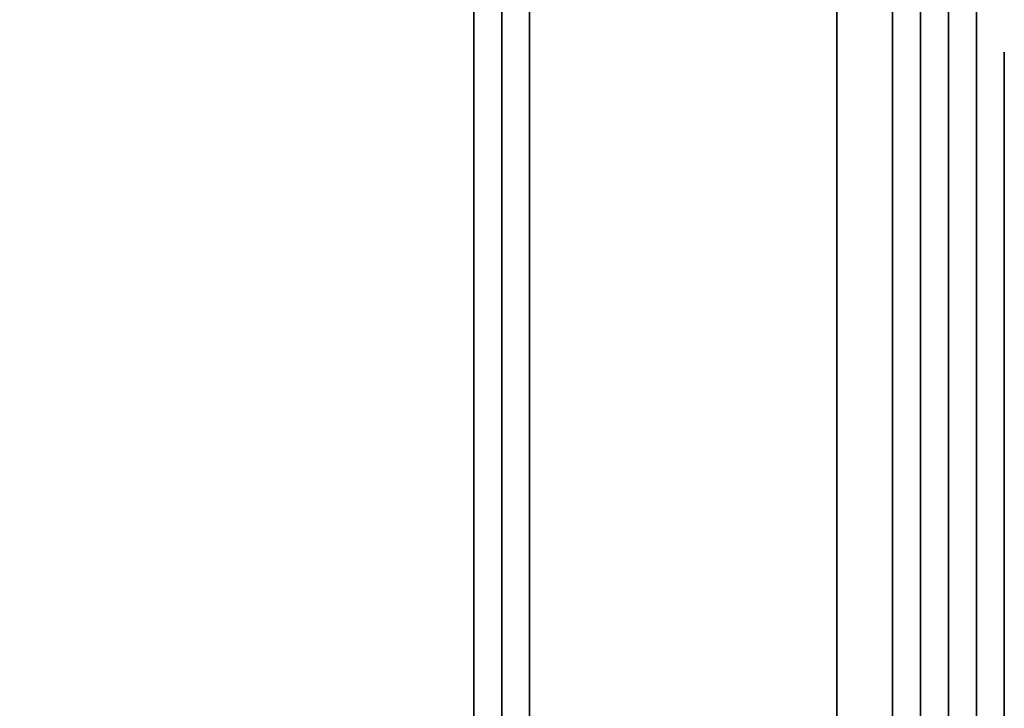
# Model space of a CAD drawing. Units: millimetres. Extents: x 0 to 35.4, y -30.3 to 0.
# Drawn here: x 16.4 to 17.6, y -26.3 to -25.5 of the extents above; entities that cross this region are included whole.
import ezdxf

# ---------------------------------------------------------------- set-up
doc = ezdxf.new("R2010")
doc.units = ezdxf.units.MM
doc.layers.get('0').update_dxf_attribs({"true_color": 0x5890e1})

msp = doc.modelspace()

# ---------------------------------------------------------------- linework, layer by layer
at = {"color": 38}
for points in [[(6.0559, -24.5552), (6.0559, -24.416), (17.2304, -24.416), (17.4391, -24.416), (17.4391, -25.0771), (17.4391, -27.9689), (17.2304, -27.9689), (4.699, -27.9689)], [(17.2304, -27.9689), (17.4391, -27.9689), (17.4391, -25.0771), (17.4391, -24.416), (17.2304, -24.416), (6.0559, -24.416), (6.0559, -24.5552), (5.8472, -24.5552)], [(17.5435, -25.0771), (17.5435, -24.4508), (17.5435, -25.0771), (17.5435, -28.0385), (17.5435, -27.4798), (17.5435, -28.0385), (17.5435, -28.0733)], [(17.0216, -24.59), (17.0564, -24.6248), (17.0216, -24.6596), (17.0216, -24.6944), (17.0216, -24.7292), (17.0216, -25.0771), (17.0216, -27.5146), (17.0216, -25.0771), (17.0216, -24.6944)], [(16.952, -27.5514), (16.9868, -27.5514), (16.9868, -27.4798), (16.9868, -25.0771), (16.9868, -24.7639), (16.9868, -24.6944), (16.952, -24.6596), (16.8825, -24.6596), (6.5778, -24.6596), (16.7085, -24.6248)], [(17.0564, -24.6248), (17.0216, -24.6596), (17.0216, -24.6944), (17.0216, -24.7292), (16.9868, -24.6596), (17.0216, -24.6596), (17.0216, -24.6944), (17.0216, -25.0771), (17.0216, -24.7292), (17.0216, -24.6944), (17.0216, -25.0771), (17.0216, -27.5146), (17.0216, -27.5514)], [(17.0564, -27.5514), (17.0564, -25.0771), (17.0564, -24.6944), (17.0564, -24.6248)], [(17.0216, -24.7292), (17.0216, -25.0771), (17.0216, -27.5146), (16.9868, -27.5514)], [(16.9868, -27.4798), (16.9868, -25.0771), (16.9868, -24.7639)], [(16.9868, -25.0771), (16.9868, -27.4798)], [(17.5435, -28.1429), (17.5435, -28.1081), (17.5435, -25.0771), (17.5087, -25.0771), (17.4391, -25.0771), (17.4391, -28.1429), (17.5087, -28.1429), (17.4391, -28.1429), (17.4391, -28.1777), (17.5087, -28.1777)], [(17.5087, -28.1777), (17.5087, -28.1429), (17.5087, -25.0771), (17.4391, -25.0771), (17.4391, -28.1429), (17.5087, -28.1429), (17.5435, -28.1081), (17.5435, -28.0733)], [(17.5087, -25.0771), (17.5087, -28.1429), (17.5087, -28.1777)], [(17.5435, -25.0771), (17.5435, -28.1081), (17.5435, -28.1429)], [(17.5435, -28.0733), (17.5435, -28.1081), (17.5435, -28.1429), (17.5435, -28.0733), (17.5435, -28.0385), (17.5435, -25.0771)], [(17.6479, -26.1577), (17.6479, -26.2273), (17.6479, -26.1925), (17.6479, -25.9489), (17.6479, -25.9141), (17.6479, -25.9837)], [(17.6479, -25.9489), (17.6479, -25.9837)], [(17.6479, -25.9837), (17.6479, -26.1577)], [(17.6479, -25.9837), (17.6479, -26.1577), (17.6479, -26.1925)], [(17.6479, -26.5752), (17.6479, -26.3316), (17.6479, -26.2969), (17.6479, -26.3664), (17.6479, -26.5404)], [(17.6479, -26.5404), (17.6479, -26.61), (17.6479, -26.5752), (17.6479, -26.3316), (17.6479, -26.3664)]]:
    msp.add_lwpolyline(points, dxfattribs=at)
for points in [[(17.0564, -27.5514), (17.0564, -25.0771), (17.0564, -24.6944), (17.0564, -25.0771)], [(17.0216, -25.0771), (17.0216, -27.5146), (16.9868, -27.5514), (17.0216, -27.5146)], [(17.0216, -27.5146), (17.0216, -25.0771)], [(17.5435, -28.1081), (17.5087, -28.1429), (17.5087, -25.0771), (17.5435, -25.0771)], [(17.5435, -28.1429), (17.5435, -28.1081), (17.5435, -28.0733), (17.5435, -28.0385), (17.5435, -25.0771), (17.5435, -28.0385), (17.5435, -28.0733)], [(17.6479, -25.9837), (17.6479, -25.9141), (17.6479, -25.9489)], [(17.6479, -25.9837), (17.6479, -25.9141), (17.6479, -25.9489), (17.6479, -25.9837)], [(17.6479, -25.9141), (17.6479, -25.9837), (17.6479, -25.9489)], [(17.6479, -25.9837), (17.6479, -25.9489)], [(17.6479, -25.9837), (17.6479, -25.9489), (17.6479, -26.1577)], [(17.6479, -25.9489), (17.6479, -25.9837)], [(17.6479, -26.1925), (17.6479, -25.9489), (17.6479, -25.9837), (17.6479, -26.1577), (17.6479, -26.2273), (17.6479, -26.1925)], [(17.6479, -25.9837), (17.6479, -25.9489), (17.6479, -26.1577), (17.6479, -25.9837)], [(17.6479, -26.1577), (17.6479, -25.9837)], [(17.6479, -26.1577), (17.6479, -26.1925)], [(17.6479, -26.1577), (17.6479, -26.1925), (17.6479, -26.2273)], [(17.6479, -26.1925), (17.6479, -26.1577)], [(17.6479, -26.2273), (17.6479, -26.1577), (17.6479, -26.1925), (17.6479, -26.2273)], [(17.6479, -26.1925), (17.6479, -26.2273), (17.6479, -26.1925), (17.6479, -26.1577)], [(17.6479, -26.2273), (17.6479, -26.1925)], [(17.6479, -26.2969), (17.6479, -26.3316)], [(17.6479, -26.3316), (17.6479, -26.2969), (17.6479, -26.3664), (17.6479, -26.5404), (17.6479, -26.5752), (17.6479, -26.5404)], [(17.6479, -26.2969), (17.6479, -26.3664)], [(17.6479, -26.5752), (17.6479, -26.3316), (17.6479, -26.2969), (17.6479, -26.3664), (17.6479, -26.5404), (17.6479, -26.61), (17.6479, -26.5752)], [(17.6479, -26.3316), (17.6479, -26.5404)], [(17.6479, -26.5404), (17.6479, -26.3664), (17.6479, -26.3316), (17.6479, -26.5752), (17.6479, -26.61)]]:
    msp.add_lwpolyline(points, close=True, dxfattribs=at)
at = {"color": 191}
for points in [[(17.5783, -25.1119), (17.5783, -25.1815), (17.5435, -25.1815), (17.5435, -25.2858), (17.5783, -25.2858), (17.5783, -27.271), (17.6131, -27.271), (17.6131, -25.2858), (17.6131, -27.271), (17.5783, -27.271), (17.5783, -27.3754), (17.6131, -27.3754), (17.6131, -27.271), (17.6131, -27.3754), (17.5783, -27.3754), (17.5783, -27.271), (17.5435, -27.271), (17.5435, -25.2858), (17.5783, -25.2858), (17.5783, -25.1815), (17.5435, -25.1815), (17.5435, -25.2858)], [(17.5783, -27.4798), (17.6131, -27.4798), (17.5783, -27.4798), (17.6131, -27.4798), (17.6131, -27.445), (17.6131, -27.4798), (17.6131, -27.445), (17.6131, -27.4102), (17.6131, -27.3754), (17.6131, -27.271), (17.6131, -25.2858), (17.6131, -25.2162), (17.6131, -25.1467), (17.6131, -25.2162), (17.6131, -25.1815), (17.6131, -25.2858)], [(17.5783, -27.4798), (17.5783, -27.445), (17.5783, -27.3754), (17.6131, -27.3754), (17.6131, -27.445), (17.5783, -27.445), (17.5783, -27.3754), (17.5435, -27.3754), (17.5435, -27.271), (17.5783, -27.271), (17.5783, -25.2858), (17.5435, -25.2858), (17.5435, -27.271)], [(17.6131, -25.2858), (17.6131, -27.271)], [(17.6131, -27.445), (17.6131, -27.3754), (17.6131, -27.271), (17.6131, -25.2858)], [(17.6479, -26.9579), (17.6479, -25.5642), (17.6479, -26.9579), (17.6479, -25.5642), (17.6479, -26.9579), (17.6479, -25.5642), (17.6479, -25.5294), (17.6479, -25.5642), (17.6479, -26.9579)], [(17.6479, -26.9579), (17.6479, -25.5642), (17.6479, -25.5294), (17.6479, -25.5642), (17.6479, -25.599), (17.6479, -25.5642), (17.6479, -25.5294), (17.6479, -25.5642), (17.6479, -26.9579)], [(17.6479, -26.9579), (17.6479, -25.5642), (17.6479, -25.599), (17.6479, -25.6706), (17.6479, -25.7402), (17.6479, -26.8187)], [(17.6479, -26.9579), (17.6479, -25.5642), (17.6479, -25.599), (17.6479, -25.6706), (17.6479, -25.7402), (17.6479, -25.6706), (17.6479, -25.599), (17.6479, -25.5642), (17.6479, -26.9579)], [(17.6479, -26.8187), (17.6479, -25.7402), (17.6479, -25.6706), (17.6479, -25.599), (17.6479, -25.5642), (17.6479, -26.9579)], [(17.6479, -26.9579), (17.6479, -25.5642), (17.6479, -26.9579), (17.6479, -25.5642), (17.6479, -26.9579), (17.6479, -25.5642), (17.6479, -25.599), (17.6479, -25.6706), (17.6479, -25.7402), (17.6479, -26.8187)], [(17.6479, -26.9579), (17.6479, -25.5642), (17.6479, -25.599), (17.6479, -25.5642), (17.6479, -26.9579)], [(17.6479, -26.9579), (17.6479, -25.5642)], [(17.6479, -26.9579), (17.6479, -25.5642), (17.6479, -25.6358), (17.6479, -25.7402), (17.6479, -25.6706), (17.6479, -25.599), (17.6479, -25.5642), (17.6479, -26.9579)], [(17.6479, -26.9927), (17.6479, -27.0275), (17.6479, -26.9927), (17.6479, -26.9231), (17.6479, -26.8187), (17.6479, -26.8883), (17.6479, -26.9579), (17.6479, -25.5642), (17.6479, -25.599), (17.6479, -25.6706)], [(17.6479, -25.7402), (17.6479, -25.6358), (17.6479, -25.5642)], [(17.6479, -25.5642), (17.6479, -25.599), (17.6479, -25.6706), (17.6479, -25.7402)], [(17.6479, -25.6706), (17.6479, -25.7402), (17.6479, -26.8187), (17.6479, -25.7402), (17.6479, -25.6358), (17.6479, -25.5642), (17.6479, -26.9579), (17.6479, -26.8883), (17.6479, -26.8187), (17.6479, -26.9231), (17.6479, -26.9927)], [(17.6479, -25.6706), (17.6479, -25.6358), (17.6479, -25.599)], [(17.6479, -26.8187), (17.6479, -25.7402), (17.6479, -25.6706), (17.6479, -25.599), (17.6479, -25.6706), (17.6479, -25.7402), (17.6479, -26.8187)], [(17.6479, -25.6358), (17.6479, -25.7402), (17.6479, -26.8187), (17.6479, -25.7402), (17.6479, -25.6706)], [(17.6479, -25.6358), (17.6479, -25.7402), (17.6479, -25.6706)], [(17.6479, -25.775), (17.6479, -25.7402), (17.6479, -25.7054), (17.6479, -25.6706)], [(17.6479, -25.7054), (17.6479, -25.6706)], [(17.6479, -25.7054), (17.6479, -25.6706)], [(17.6479, -25.7054), (17.6479, -25.6706)], [(17.6479, -25.7054), (17.6479, -25.6706)], [(17.6479, -25.7054), (17.6479, -25.7402)], [(17.6479, -25.7402), (17.6479, -25.7054)], [(17.6479, -25.7054), (17.6479, -25.7402)], [(17.6479, -25.7054), (17.6479, -25.7402)], [(17.6479, -25.775), (17.6479, -25.7402), (17.6479, -25.7054)], [(17.6479, -25.7054), (17.6479, -25.7402), (17.6479, -25.775)], [(17.6479, -25.775), (17.6479, -25.7402)], [(17.6479, -25.7402), (17.6479, -25.775)], [(17.6479, -25.775), (17.6479, -25.7402)], [(17.6479, -25.7402), (17.6479, -25.775)], [(17.6479, -25.775), (17.6479, -25.7402), (17.6479, -25.8098)], [(17.6479, -25.7402), (17.6479, -26.8187)], [(17.6479, -25.7402), (17.6479, -26.8187)], [(17.6479, -26.8187), (17.6479, -25.7402), (17.6479, -26.8187)], [(17.6479, -26.8187), (17.6479, -25.7402), (17.6479, -26.8187)], [(17.6479, -25.775), (17.6479, -25.8098)], [(17.6479, -25.775), (17.6479, -25.8098)], [(17.6479, -25.8098), (17.6479, -25.775)], [(17.6479, -25.775), (17.6479, -25.8098)], [(17.6479, -25.8446), (17.6479, -25.8098), (17.6479, -25.775)], [(17.6479, -25.8098), (17.6479, -25.775)], [(17.6479, -25.775), (17.6479, -25.8098)], [(17.6479, -25.8098), (17.6479, -25.775)], [(17.6479, -25.775), (17.6479, -25.8098)], [(17.6479, -25.775), (17.6479, -25.8098)], [(17.6479, -25.8098), (17.6479, -25.775)], [(17.6479, -25.775), (17.6479, -25.8098)], [(17.6479, -25.775), (17.6479, -25.8098)], [(17.6479, -25.8098), (17.6479, -25.775)], [(17.6479, -25.8098), (17.6479, -25.775)], [(17.6479, -25.775), (17.6479, -25.8098)], [(17.6479, -25.775), (17.6479, -25.8098)], [(17.6479, -25.8098), (17.6479, -25.775)], [(17.6479, -25.8098), (17.6479, -25.775)], [(17.6479, -25.8098), (17.6479, -25.775)], [(17.6479, -25.8098), (17.6479, -25.775)], [(17.6479, -25.8098), (17.6479, -25.775)], [(17.6479, -25.775), (17.6479, -25.8098), (17.6479, -25.8446), (17.6479, -25.8793)], [(17.6479, -25.8098), (17.6479, -25.775)], [(17.6479, -25.775), (17.6479, -25.8098)], [(17.6479, -25.775), (17.6479, -25.8098)], [(17.6479, -25.8098), (17.6479, -25.775)], [(17.6479, -25.8098), (17.6479, -25.775)], [(17.6479, -25.8098), (17.6479, -25.8446), (17.6479, -25.8098), (17.6479, -25.775)], [(17.6479, -25.8098), (17.6479, -25.8446)], [(17.6479, -25.8446), (17.6479, -25.8098)], [(17.6479, -25.8098), (17.6479, -25.8446)], [(17.6479, -25.8446), (17.6479, -25.8098)], [(17.6479, -25.8446), (17.6479, -25.8098)], [(17.6479, -25.8098), (17.6479, -25.8446)], [(17.6479, -25.8098), (17.6479, -25.8446)], [(17.6479, -25.8446), (17.6479, -25.8098)], [(17.6479, -25.8098), (17.6479, -25.8446)], [(17.6479, -25.8098), (17.6479, -25.8446)], [(17.6479, -25.8446), (17.6479, -25.8098)], [(17.6479, -25.8098), (17.6479, -25.8446)], [(17.6479, -25.8446), (17.6479, -25.8098)], [(17.6479, -25.8098), (17.6479, -25.8446)], [(17.6479, -25.8446), (17.6479, -25.8098)], [(17.6479, -25.8446), (17.6479, -25.8098)], [(17.6479, -25.8098), (17.6479, -25.8446)], [(17.6479, -25.8446), (17.6479, -25.8098)], [(17.6479, -25.8098), (17.6479, -25.8446)], [(17.6479, -25.8446), (17.6479, -25.8098)], [(17.6479, -25.8098), (17.6479, -25.8446)], [(17.6479, -25.8793), (17.6479, -25.8446), (17.6479, -25.8098)], [(17.6479, -25.8446), (17.6479, -25.8098)], [(17.6479, -25.8098), (17.6479, -25.8793)], [(17.6479, -25.8098), (17.6479, -25.8446)], [(17.6479, -25.8446), (17.6479, -25.8098)], [(17.6479, -25.8098), (17.6479, -25.8446)], [(17.6479, -25.8098), (17.6479, -25.8446)], [(17.6479, -25.8446), (17.6479, -25.8098)], [(17.6479, -25.8098), (17.6479, -25.8446)], [(17.6479, -25.8098), (17.6479, -25.8446), (17.6479, -25.8793)], [(17.6479, -25.8793), (17.6479, -25.8446), (17.6479, -25.8098)], [(17.6479, -25.8098), (17.6479, -25.8446), (17.6479, -25.8793)], [(17.6479, -25.8793), (17.6479, -25.8446), (17.6479, -25.8098)], [(17.6479, -25.8446), (17.6479, -25.8793)], [(17.6479, -25.8793), (17.6479, -25.8446)], [(17.6479, -25.8793), (17.6479, -25.8446)], [(17.6479, -25.8446), (17.6479, -25.8793)], [(17.6479, -25.8446), (17.6479, -25.8793)], [(17.6479, -25.8793), (17.6479, -25.8446)], [(17.6479, -25.8446), (17.6479, -25.8793)], [(17.6479, -25.8793), (17.6479, -25.8446)], [(17.6479, -25.8446), (17.6479, -25.8793)], [(17.6479, -25.8793), (17.6479, -25.8446)], [(17.6479, -25.8793), (17.6479, -25.8446)], [(17.6479, -25.8446), (17.6479, -25.8793)], [(17.6479, -25.8446), (17.6479, -25.8793)], [(17.6479, -25.8793), (17.6479, -25.8446)], [(17.6479, -25.8446), (17.6479, -25.8793)], [(17.6479, -25.8446), (17.6479, -25.8793)], [(17.6479, -25.8446), (17.6479, -25.8793)], [(17.6479, -25.8446), (17.6479, -25.8793)], [(17.6479, -25.8793), (17.6479, -25.8446)], [(17.6479, -25.9141), (17.6479, -25.8793)], [(17.6479, -25.8793), (17.6479, -25.9141)], [(17.6479, -25.8793), (17.6479, -25.9141)], [(17.6479, -25.9141), (17.6479, -25.8793)], [(17.6479, -25.8793), (17.6479, -25.9141)], [(17.6479, -25.9141), (17.6479, -25.8793)], [(17.6479, -25.9141), (17.6479, -25.8793)], [(17.6479, -25.8793), (17.6479, -25.9141)], [(17.6479, -25.8793), (17.6479, -25.9141)], [(17.6479, -25.9141), (17.6479, -25.8793)], [(17.6479, -25.9141), (17.6479, -25.8793)], [(17.6479, -25.8793), (17.6479, -25.9141)], [(17.6479, -25.8793), (17.6479, -25.9489)], [(17.6479, -25.9141), (17.6479, -25.8793)], [(17.6479, -25.8793), (17.6479, -25.9141)], [(17.6479, -25.9141), (17.6479, -25.8793)], [(17.6479, -25.9141), (17.6479, -25.8793)], [(17.6479, -25.8793), (17.6479, -25.9141)], [(17.6479, -25.9141), (17.6479, -25.8793)], [(17.6479, -25.8793), (17.6479, -25.9141)], [(17.6479, -25.9837), (17.6479, -25.9489), (17.6479, -25.9141), (17.6479, -25.8793)], [(17.6479, -25.9141), (17.6479, -25.8793)], [(17.6479, -25.9141), (17.6479, -25.8793)], [(17.6479, -25.9141), (17.6479, -25.8793)], [(17.6479, -25.8793), (17.6479, -25.9141), (17.6479, -25.9489), (17.6479, -25.9837), (17.6479, -26.0185)], [(17.6479, -25.8793), (17.6479, -25.9141)], [(17.6479, -26.0185), (17.6479, -25.9837), (17.6479, -25.9489), (17.6479, -25.8793)], [(17.6479, -25.9141), (17.6479, -25.8793)], [(17.6479, -25.9141), (17.6479, -25.8793)], [(17.6479, -25.9141), (17.6479, -25.8793)], [(17.6479, -25.9141), (17.6479, -25.8793)], [(17.6479, -25.9141), (17.6479, -25.8793)], [(17.6479, -25.9141), (17.6479, -25.8793)], [(17.6479, -25.8793), (17.6479, -25.9141)], [(17.6479, -25.8793), (17.6479, -25.9141)], [(17.6479, -25.8793), (17.6479, -25.9141)], [(17.6479, -25.8793), (17.6479, -25.9141)], [(17.6479, -25.9141), (17.6479, -25.9489)], [(17.6479, -25.9489), (17.6479, -25.9141)], [(17.6479, -25.9489), (17.6479, -25.9141)], [(17.6479, -25.9141), (17.6479, -25.9489)], [(17.6479, -25.9489), (17.6479, -25.9141)], [(17.6479, -25.9141), (17.6479, -25.9489)], [(17.6479, -25.9489), (17.6479, -25.9141)], [(17.6479, -25.9141), (17.6479, -25.9489)], [(17.6479, -25.9141), (17.6479, -25.9489), (17.6479, -25.9837)], [(17.6479, -26.0185), (17.6479, -25.9837), (17.6479, -25.9489), (17.6479, -25.9141)], [(17.6479, -25.9837), (17.6479, -25.9489)], [(17.6479, -25.9489), (17.6479, -25.9837)], [(17.6479, -25.9489), (17.6479, -25.9837)], [(17.6479, -25.9837), (17.6479, -25.9489)], [(17.6479, -25.9837), (17.6479, -25.9489)], [(17.6479, -25.9489), (17.6479, -25.9837)], [(17.6479, -25.9489), (17.6479, -26.0185), (17.6479, -25.9837)], [(17.6479, -25.9837), (17.6479, -25.9489)], [(17.6479, -25.9837), (17.6479, -25.9489)], [(17.6479, -25.9489), (17.6479, -25.9837)], [(17.6479, -25.9489), (17.6479, -25.9837)], [(17.6479, -25.9837), (17.6479, -25.9489)], [(17.6479, -25.9489), (17.6479, -25.9837)], [(17.6479, -25.9837), (17.6479, -25.9489)], [(17.6479, -26.0185), (17.6479, -25.9837), (17.6479, -25.9489), (17.6479, -25.9837)], [(17.6479, -25.9837), (17.6479, -26.0185)], [(17.6479, -26.0185), (17.6479, -25.9837)], [(17.6479, -26.0185), (17.6479, -25.9837)], [(17.6479, -25.9837), (17.6479, -26.0185)], [(17.6479, -25.9837), (17.6479, -26.0185)], [(17.6479, -26.0185), (17.6479, -25.9837)], [(17.6479, -26.0185), (17.6479, -25.9837)], [(17.6479, -25.9837), (17.6479, -26.0185)], [(17.6479, -25.9837), (17.6479, -26.0185)], [(17.6479, -26.0185), (17.6479, -25.9837)], [(17.6479, -25.9837), (17.6479, -26.0185)], [(17.6479, -26.0185), (17.6479, -25.9837)], [(17.6479, -26.0185), (17.6479, -25.9837)], [(17.6479, -25.9837), (17.6479, -26.0185)], [(17.6479, -25.9837), (17.6479, -26.0185)], [(17.6479, -26.0185), (17.6479, -25.9837)], [(17.6479, -26.0185), (17.6479, -25.9837)], [(17.6479, -25.9837), (17.6479, -26.0185)], [(17.6479, -26.0185), (17.6479, -25.9837)], [(17.6479, -26.0185), (17.6479, -25.9837)], [(17.6479, -25.9837), (17.6479, -26.0185)], [(17.6479, -25.9837), (17.6479, -26.0185)], [(17.6479, -26.0185), (17.6479, -25.9837)], [(17.6479, -25.9837), (17.6479, -26.0185)], [(17.6479, -25.9837), (17.6479, -26.0185)], [(17.6479, -26.0185), (17.6479, -26.0533)], [(17.6479, -26.0533), (17.6479, -26.0185)], [(17.6479, -26.0185), (17.6479, -26.0533)], [(17.6479, -26.0533), (17.6479, -26.0185)], [(17.6479, -26.0185), (17.6479, -26.0533)], [(17.6479, -26.0533), (17.6479, -26.0185)], [(17.6479, -26.0185), (17.6479, -26.0533)], [(17.6479, -26.0533), (17.6479, -26.0185)], [(17.6479, -26.0185), (17.6479, -26.0533)], [(17.6479, -26.0185), (17.6479, -26.0533)], [(17.6479, -26.0533), (17.6479, -26.0185)], [(17.6479, -26.0533), (17.6479, -26.0185)], [(17.6479, -26.0185), (17.6479, -26.0533)], [(17.6479, -26.0533), (17.6479, -26.0185)], [(17.6479, -26.0533), (17.6479, -26.0185)], [(17.6479, -26.0533), (17.6479, -26.0185)], [(17.6479, -26.0533), (17.6479, -26.0185)], [(17.6479, -26.0185), (17.6479, -26.0533)], [(17.6479, -26.0185), (17.6479, -26.0533)], [(17.6479, -26.0881), (17.6479, -26.0533)], [(17.6479, -26.0533), (17.6479, -26.0881)], [(17.6479, -26.0881), (17.6479, -26.0533)], [(17.6479, -26.0533), (17.6479, -26.0881)], [(17.6479, -26.0533), (17.6479, -26.0881)], [(17.6479, -26.0881), (17.6479, -26.0533)], [(17.6479, -26.0533), (17.6479, -26.0881)], [(17.6479, -26.0881), (17.6479, -26.0533)], [(17.6479, -26.0533), (17.6479, -26.0881)], [(17.6479, -26.0881), (17.6479, -26.0533)], [(17.6479, -26.0881), (17.6479, -26.0533)], [(17.6479, -26.0533), (17.6479, -26.0881)], [(17.6479, -26.0533), (17.6479, -26.0881)], [(17.6479, -26.0881), (17.6479, -26.0533)], [(17.6479, -26.0881), (17.6479, -26.0533)], [(17.6479, -26.0533), (17.6479, -26.0881)], [(17.6479, -26.0533), (17.6479, -26.0881)], [(17.6479, -26.0881), (17.6479, -26.0533)], [(17.6479, -26.1229), (17.6479, -26.0533)], [(17.6479, -26.0881), (17.6479, -26.0533)], [(17.6479, -26.0881), (17.6479, -26.0533)], [(17.6479, -26.0881), (17.6479, -26.0533)], [(17.6479, -26.0881), (17.6479, -26.0533)], [(17.6479, -26.0533), (17.6479, -26.0881)], [(17.6479, -26.0881), (17.6479, -26.0533)], [(17.6479, -26.0533), (17.6479, -26.0881)], [(17.6479, -26.0881), (17.6479, -26.0533)], [(17.6479, -26.0881), (17.6479, -26.0533)], [(17.6479, -26.0881), (17.6479, -26.1577)], [(17.6479, -26.1229), (17.6479, -26.0881)], [(17.6479, -26.0881), (17.6479, -26.1229)], [(17.6479, -26.1229), (17.6479, -26.0881)], [(17.6479, -26.1229), (17.6479, -26.0881)], [(17.6479, -26.0881), (17.6479, -26.1229)], [(17.6479, -26.0881), (17.6479, -26.1577)], [(17.6479, -26.1229), (17.6479, -26.0881)], [(17.6479, -26.1577), (17.6479, -26.0881)], [(17.6479, -26.0881), (17.6479, -26.1577)], [(17.6479, -26.0881), (17.6479, -26.1577)], [(17.6479, -26.1229), (17.6479, -26.0881)], [(17.6479, -26.1229), (17.6479, -26.0881)], [(17.6479, -26.1577), (17.6479, -26.1229), (17.6479, -26.0881)], [(17.6479, -26.0881), (17.6479, -26.1229)], [(17.6479, -26.1577), (17.6479, -26.1229), (17.6479, -26.0881)], [(17.6479, -26.1229), (17.6479, -26.0881)], [(17.6479, -26.1577), (17.6479, -26.1229), (17.6479, -26.1577), (17.6479, -26.0881)], [(17.6479, -26.1577), (17.6479, -26.1229), (17.6479, -26.0881)], [(17.6479, -26.1577), (17.6479, -26.1229), (17.6479, -26.0881)], [(17.6479, -26.0881), (17.6479, -26.1577)], [(17.6479, -26.1577), (17.6479, -26.1229), (17.6479, -26.0881)], [(17.6479, -26.1229), (17.6479, -26.1577)], [(17.6479, -26.1577), (17.6479, -26.1229)], [(17.6479, -26.1577), (17.6479, -26.1229)], [(17.6479, -26.1577), (17.6479, -26.1925), (17.6479, -26.1229)], [(17.6479, -26.1229), (17.6479, -26.1925)], [(17.6479, -26.1577), (17.6479, -26.1229)], [(17.6479, -26.1229), (17.6479, -26.1577)], [(17.6479, -26.1577), (17.6479, -26.1229)], [(17.6479, -26.1229), (17.6479, -26.1577)], [(17.6479, -26.1229), (17.6479, -26.1577)], [(17.6479, -26.1577), (17.6479, -26.1229)], [(17.6479, -26.1577), (17.6479, -26.1229)], [(17.6479, -26.1229), (17.6479, -26.1577)], [(17.6479, -26.1229), (17.6479, -26.1577)], [(17.6479, -26.1577), (17.6479, -26.1229)], [(17.6479, -26.1577), (17.6479, -26.1229)], [(17.6479, -26.1229), (17.6479, -26.1577)], [(17.6479, -26.1577), (17.6479, -26.1229)], [(17.6479, -26.1577), (17.6479, -26.1229)], [(17.6479, -26.1229), (17.6479, -26.1577)], [(17.6479, -26.1577), (17.6479, -26.1229)], [(17.6479, -26.1577), (17.6479, -26.1229)], [(17.6479, -26.1229), (17.6479, -26.1577)], [(17.6479, -26.1577), (17.6479, -26.1229)], [(17.6479, -26.1229), (17.6479, -26.1577), (17.6479, -26.1925)], [(17.6479, -26.1577), (17.6479, -26.1229)], [(17.6479, -26.1577), (17.6479, -26.1229), (17.6479, -26.1925)], [(17.6479, -26.1577), (17.6479, -26.1229)], [(17.6479, -26.1229), (17.6479, -26.1577)], [(17.6479, -26.1577), (17.6479, -26.1229)], [(17.6479, -26.1577), (17.6479, -26.1229)], [(17.6479, -26.1577), (17.6479, -26.1925), (17.6479, -26.1229)], [(17.6479, -26.1577), (17.6479, -26.1925), (17.6479, -26.1229)], [(17.6479, -26.1577), (17.6479, -26.1229)], [(17.6479, -26.1229), (17.6479, -26.1577), (17.6479, -26.1925)], [(17.6479, -26.1577), (17.6479, -26.1229)], [(17.6479, -26.1925), (17.6479, -26.1577)], [(17.6479, -26.1577), (17.6479, -26.1925)], [(17.6479, -26.1925), (17.6479, -26.1577)], [(17.6479, -26.1577), (17.6479, -26.1925)], [(17.6479, -26.1577), (17.6479, -26.1925)], [(17.6479, -26.1925), (17.6479, -26.1577)], [(17.6479, -26.1925), (17.6479, -26.1577)], [(17.6479, -26.1925), (17.6479, -26.1577), (17.6479, -26.2273), (17.6479, -26.1577)], [(17.6479, -26.1577), (17.6479, -26.1925)], [(17.6479, -26.1925), (17.6479, -26.1577)], [(17.6479, -26.1577), (17.6479, -26.1925)], [(17.6479, -26.1925), (17.6479, -26.1577)], [(17.6479, -26.1577), (17.6479, -26.1925)], [(17.6479, -26.1925), (17.6479, -26.1577)], [(17.6479, -26.1577), (17.6479, -26.1925)], [(17.6479, -26.1925), (17.6479, -26.1577)], [(17.6479, -26.1925), (17.6479, -26.1577)], [(17.6479, -26.1577), (17.6479, -26.1925)], [(17.6479, -26.1577), (17.6479, -26.1925)], [(17.6479, -26.1577), (17.6479, -26.1925)], [(17.6479, -26.1925), (17.6479, -26.1577)], [(17.6479, -26.1925), (17.6479, -26.1577)], [(17.6479, -26.1577), (17.6479, -26.1925)], [(17.6479, -26.1577), (17.6479, -26.1925)], [(17.6479, -26.1925), (17.6479, -26.1577)], [(17.6479, -26.1925), (17.6479, -26.1577)], [(17.6479, -26.1577), (17.6479, -26.1925)], [(17.6479, -26.1577), (17.6479, -26.1925)], [(17.6479, -26.1925), (17.6479, -26.1577)], [(17.6479, -26.1577), (17.6479, -26.1925)], [(17.6479, -26.1925), (17.6479, -26.1577)], [(17.6479, -26.1925), (17.6479, -26.1577)], [(17.6479, -26.1577), (17.6479, -26.1925)], [(17.6479, -26.1577), (17.6479, -26.1925)], [(17.6479, -26.1577), (17.6479, -26.1925)], [(17.6479, -26.1925), (17.6479, -26.1577)], [(17.6479, -26.1925), (17.6479, -26.2273), (17.6479, -26.1577)], [(17.6479, -26.2273), (17.6479, -26.1577)], [(17.6479, -26.1577), (17.6479, -26.1925)], [(17.6479, -26.2273), (17.6479, -26.1925), (17.6479, -26.1577)], [(17.6479, -26.1925), (17.6479, -26.1577)], [(17.6479, -26.1925), (17.6479, -26.1577)], [(17.6479, -26.2273), (17.6479, -26.1925), (17.6479, -26.1577)], [(17.6479, -26.1577), (17.6479, -26.1925)], [(17.6479, -26.1925), (17.6479, -26.2273), (17.6479, -26.1925), (17.6479, -26.1577)], [(17.6479, -26.1925), (17.6479, -26.2273), (17.6479, -26.1925), (17.6479, -26.1577)], [(17.6479, -26.1925), (17.6479, -26.1577)], [(17.6479, -26.1577), (17.6479, -26.1925)], [(17.6479, -26.1577), (17.6479, -26.1925)], [(17.6479, -26.2273), (17.6479, -26.1925)], [(17.6479, -26.1925), (17.6479, -26.2273)], [(17.6479, -26.2273), (17.6479, -26.1925)], [(17.6479, -26.1925), (17.6479, -26.2273)], [(17.6479, -26.1925), (17.6479, -26.2273)], [(17.6479, -26.2273), (17.6479, -26.1925)], [(17.6479, -26.1925), (17.6479, -26.2273)], [(17.6479, -26.2273), (17.6479, -26.1925)], [(17.6479, -26.1925), (17.6479, -26.2273)], [(17.6479, -26.2273), (17.6479, -26.1925)], [(17.6479, -26.1925), (17.6479, -26.2273)], [(17.6479, -26.2273), (17.6479, -26.1925)], [(17.6479, -26.1925), (17.6479, -26.2273)], [(17.6479, -26.2273), (17.6479, -26.1925)], [(17.6479, -26.1925), (17.6479, -26.2273)], [(17.6479, -26.2273), (17.6479, -26.1925)], [(17.6479, -26.2273), (17.6479, -26.1925)], [(17.6479, -26.2273), (17.6479, -26.1925)], [(17.6479, -26.1925), (17.6479, -26.2273)], [(17.6479, -26.1925), (17.6479, -26.2273)], [(17.6479, -26.2273), (17.6479, -26.1925)], [(17.6479, -26.2273), (17.6479, -26.1925)], [(17.6479, -26.2621), (17.6479, -26.2273), (17.6479, -26.2969)], [(17.6479, -26.2273), (17.6479, -26.2969)], [(17.6479, -26.2969), (17.6479, -26.2621), (17.6479, -26.2273)], [(17.6479, -26.2969), (17.6479, -26.2621), (17.6479, -26.2273)], [(17.6479, -26.2969), (17.6479, -26.2621), (17.6479, -26.2273)], [(17.6479, -26.2969), (17.6479, -26.2621)], [(17.6479, -26.2621), (17.6479, -26.2969)], [(17.6479, -26.2621), (17.6479, -26.2969)], [(17.6479, -26.2969), (17.6479, -26.2621)], [(17.6479, -26.2969), (17.6479, -26.2621)], [(17.6479, -26.2621), (17.6479, -26.2969)], [(17.6479, -26.2969), (17.6479, -26.2621)], [(17.6479, -26.2621), (17.6479, -26.2969)], [(17.6479, -26.2969), (17.6479, -26.2621)], [(17.6479, -26.2621), (17.6479, -26.2969)], [(17.6479, -26.2969), (17.6479, -26.2621)], [(17.6479, -26.2969), (17.6479, -26.2621)], [(17.6479, -26.2621), (17.6479, -26.2969)], [(17.6479, -26.2969), (17.6479, -26.2621)], [(17.6479, -26.2621), (17.6479, -26.2969)], [(17.6479, -26.2969), (17.6479, -26.2621)], [(17.6479, -26.2621), (17.6479, -26.2969)], [(17.6479, -26.2969), (17.6479, -26.2621)], [(17.6479, -26.2621), (17.6479, -26.2969)], [(17.6479, -26.2621), (17.6479, -26.2969)], [(17.6479, -26.2969), (17.6479, -26.2621)], [(17.6479, -26.2969), (17.6479, -26.2621)], [(17.6479, -26.2621), (17.6479, -26.2969)], [(17.6479, -26.2969), (17.6479, -26.2621)], [(17.6479, -26.2621), (17.6479, -26.2969)], [(17.6479, -26.2969), (17.6479, -26.2621)], [(17.6479, -26.2621), (17.6479, -26.2969)], [(17.6479, -26.2621), (17.6479, -26.2969)], [(17.6479, -26.2969), (17.6479, -26.2621)], [(17.6479, -26.2621), (17.6479, -26.2969)], [(17.6479, -26.2969), (17.6479, -26.3316)], [(17.6479, -26.3316), (17.6479, -26.2969)], [(17.6479, -26.2969), (17.6479, -26.3316)], [(17.6479, -26.3316), (17.6479, -26.2969)], [(17.6479, -26.2969), (17.6479, -26.3316)], [(17.6479, -26.3316), (17.6479, -26.2969)], [(17.6479, -26.2969), (17.6479, -26.3316)], [(17.6479, -26.3316), (17.6479, -26.2969)], [(17.6479, -26.2969), (17.6479, -26.3316)], [(17.6479, -26.3316), (17.6479, -26.2969)], [(17.6479, -26.2969), (17.6479, -26.3316)], [(17.6479, -26.3316), (17.6479, -26.2969)], [(17.6479, -26.4012), (17.6479, -26.436), (17.6479, -26.4012), (17.6479, -26.3664), (17.6479, -26.3316), (17.6479, -26.2969)], [(17.6479, -26.3316), (17.6479, -26.2969)], [(17.6479, -26.2969), (17.6479, -26.3316)], [(17.6479, -26.3316), (17.6479, -26.2969)], [(17.6479, -26.2969), (17.6479, -26.3316)], [(17.6479, -26.3316), (17.6479, -26.2969)], [(17.6479, -26.3316), (17.6479, -26.2969)], [(17.6479, -26.2969), (17.6479, -26.3316)], [(17.6479, -26.2969), (17.6479, -26.3316)], [(17.6479, -26.2969), (17.6479, -26.3316)], [(17.6479, -26.2969), (17.6479, -26.3316)], [(17.6479, -26.2969), (17.6479, -26.3316)], [(17.6479, -26.2969), (17.6479, -26.3316)], [(17.6479, -26.4012), (17.6479, -26.3664), (17.6479, -26.3316), (17.6479, -26.2969)], [(17.6479, -26.2969), (17.6479, -26.3316), (17.6479, -26.3664), (17.6479, -26.3316)], [(17.6479, -26.2969), (17.6479, -26.3316)], [(17.6479, -26.2969), (17.6479, -26.3316)], [(17.6479, -26.3664), (17.6479, -26.3316)], [(17.6479, -26.3316), (17.6479, -26.3664)], [(17.6479, -26.3316), (17.6479, -26.3664)], [(17.6479, -26.3664), (17.6479, -26.3316)], [(17.6479, -26.4012), (17.6479, -26.3664), (17.6479, -26.3316)], [(17.6479, -26.3316), (17.6479, -26.3664), (17.6479, -26.4012)], [(17.6479, -26.3316), (17.6479, -26.4012)], [(17.6479, -26.4012), (17.6479, -26.3664), (17.6479, -26.3316)], [(17.6479, -26.4012), (17.6479, -26.3664), (17.6479, -26.3316)], [(17.6479, -26.5056), (17.6479, -26.4708), (17.6479, -26.436), (17.6479, -26.4012), (17.6479, -26.3664), (17.6479, -26.3316)], [(17.6479, -26.4012), (17.6479, -26.3664), (17.6479, -26.3316)], [(17.6479, -26.3316), (17.6479, -26.3664), (17.6479, -26.4012)], [(17.6479, -26.3316), (17.6479, -26.3664), (17.6479, -26.4012)], [(17.6479, -26.4012), (17.6479, -26.3664), (17.6479, -26.4012), (17.6479, -26.436), (17.6479, -26.4012), (17.6479, -26.3316)], [(17.6479, -26.4012), (17.6479, -26.3664), (17.6479, -26.3316)]]:
    msp.add_lwpolyline(points, dxfattribs=at)
for points in [[(17.6131, -27.271), (17.6131, -25.2858), (17.6131, -25.2162), (17.6131, -25.1467), (17.6131, -25.2162), (17.6131, -25.2858), (17.6131, -27.271), (17.6131, -27.3406)], [(17.6131, -27.271), (17.6131, -25.2858), (17.5783, -25.2858), (17.5783, -25.1815), (17.6131, -25.1815), (17.6131, -25.2858), (17.5783, -25.2858), (17.5783, -27.271)], [(17.6131, -25.2858), (17.6131, -27.271)], [(17.6479, -25.6358), (17.6479, -25.7402), (17.6479, -25.6706), (17.6479, -25.599), (17.6479, -25.5642), (17.6479, -25.5294), (17.6479, -25.5642)], [(17.6479, -26.9579), (17.6479, -25.5642)], [(17.6479, -26.9579), (17.6479, -25.5642)], [(17.6479, -26.9579), (17.6479, -26.8883), (17.6479, -26.8187), (17.6479, -25.7402), (17.6479, -25.6706), (17.6479, -25.599), (17.6479, -25.5642)], [(17.6479, -25.6706), (17.6479, -25.599), (17.6479, -25.5642), (17.6479, -25.6358), (17.6479, -25.7402)], [(17.6479, -25.5642), (17.6479, -26.9579)], [(17.6479, -25.5642), (17.6479, -25.6358), (17.6479, -25.7402), (17.6479, -25.6706), (17.6479, -25.599)], [(17.6479, -25.5642), (17.6479, -25.6358)], [(17.6479, -25.599), (17.6479, -25.6358)], [(17.6479, -25.6358), (17.6479, -25.599), (17.6479, -25.6706)], [(17.6479, -25.599), (17.6479, -25.6358), (17.6479, -25.6706), (17.6479, -25.599)], [(17.6479, -25.6706), (17.6479, -25.599)], [(17.6479, -25.6706), (17.6479, -25.6358)], [(17.6479, -25.6358), (17.6479, -25.6706)], [(17.6479, -25.6358), (17.6479, -25.6706)], [(17.6479, -25.7054), (17.6479, -25.6706)], [(17.6479, -25.7054), (17.6479, -25.6706)], [(17.6479, -25.7054), (17.6479, -25.6706)], [(17.6479, -25.7054), (17.6479, -25.6706)], [(17.6479, -25.6706), (17.6479, -25.7054)], [(17.6479, -25.6706), (17.6479, -25.7054)], [(17.6479, -25.6706), (17.6479, -25.7054)], [(17.6479, -25.7054), (17.6479, -25.7402)], [(17.6479, -25.7402), (17.6479, -25.7054)], [(17.6479, -25.7054), (17.6479, -25.7402)], [(17.6479, -25.7054), (17.6479, -25.7402)], [(17.6479, -25.7402), (17.6479, -25.7054)], [(17.6479, -25.7054), (17.6479, -25.7402)], [(17.6479, -25.7054), (17.6479, -25.7402)], [(17.6479, -25.7402), (17.6479, -25.775), (17.6479, -25.7402), (17.6479, -25.7054)], [(17.6479, -25.7402), (17.6479, -25.7054), (17.6479, -25.7402), (17.6479, -25.775)], [(17.6479, -25.775), (17.6479, -25.7402), (17.6479, -25.8098)], [(17.6479, -25.775), (17.6479, -25.7402)], [(17.6479, -25.7402), (17.6479, -25.775)], [(17.6479, -25.775), (17.6479, -25.7402)], [(17.6479, -25.775), (17.6479, -25.7402)], [(17.6479, -25.775), (17.6479, -25.7402)], [(17.6479, -25.775), (17.6479, -25.7402)], [(17.6479, -25.775), (17.6479, -25.7402)], [(17.6479, -25.775), (17.6479, -25.7402)], [(17.6479, -25.7402), (17.6479, -25.775)], [(17.6479, -25.775), (17.6479, -25.7402)], [(17.6479, -25.7402), (17.6479, -26.8187)], [(17.6479, -26.8187), (17.6479, -25.7402)], [(17.6479, -25.7402), (17.6479, -26.8187)], [(17.6479, -25.7402), (17.6479, -26.8187)], [(17.6479, -26.8187), (17.6479, -25.7402)], [(17.6479, -25.775), (17.6479, -25.8098)], [(17.6479, -25.8098), (17.6479, -25.775)], [(17.6479, -25.8098), (17.6479, -25.775)], [(17.6479, -25.775), (17.6479, -25.8098)], [(17.6479, -25.775), (17.6479, -25.8098)], [(17.6479, -25.775), (17.6479, -25.8098)], [(17.6479, -25.775), (17.6479, -25.8098)], [(17.6479, -25.8098), (17.6479, -25.8446)], [(17.6479, -25.8098), (17.6479, -25.8793)], [(17.6479, -25.8098), (17.6479, -25.8446)], [(17.6479, -25.8098), (17.6479, -25.8446)], [(17.6479, -25.8446), (17.6479, -25.8098)], [(17.6479, -25.8098), (17.6479, -25.8446)], [(17.6479, -25.8446), (17.6479, -25.8098)], [(17.6479, -25.8446), (17.6479, -25.8098)], [(17.6479, -25.8446), (17.6479, -25.8098)], [(17.6479, -25.8446), (17.6479, -25.8793)], [(17.6479, -25.8793), (17.6479, -25.8446)], [(17.6479, -25.8793), (17.6479, -25.8446)], [(17.6479, -25.8793), (17.6479, -25.8446)], [(17.6479, -25.8793), (17.6479, -25.8446)], [(17.6479, -25.8793), (17.6479, -25.8446)], [(17.6479, -25.8446), (17.6479, -25.8793)], [(17.6479, -25.8793), (17.6479, -25.9141)], [(17.6479, -25.9141), (17.6479, -25.8793)], [(17.6479, -25.8793), (17.6479, -25.9141)], [(17.6479, -25.8793), (17.6479, -25.9141)], [(17.6479, -25.9489), (17.6479, -25.9141), (17.6479, -25.8793), (17.6479, -25.9141)], [(17.6479, -25.9141), (17.6479, -25.8793)], [(17.6479, -25.9489), (17.6479, -25.9141)], [(17.6479, -25.9489), (17.6479, -25.9141)], [(17.6479, -25.9141), (17.6479, -25.9489)], [(17.6479, -25.9489), (17.6479, -25.9141)], [(17.6479, -25.9141), (17.6479, -25.9489)], [(17.6479, -25.9141), (17.6479, -25.9489)], [(17.6479, -25.9141), (17.6479, -25.9489)], [(17.6479, -25.9837), (17.6479, -25.9489), (17.6479, -25.9141), (17.6479, -25.9489)], [(17.6479, -25.9489), (17.6479, -25.9141)], [(17.6479, -25.9141), (17.6479, -25.9489)], [(17.6479, -25.9141), (17.6479, -25.9489)], [(17.6479, -25.9489), (17.6479, -25.9837)], [(17.6479, -25.9837), (17.6479, -25.9489)], [(17.6479, -25.9489), (17.6479, -25.9837), (17.6479, -26.0185)], [(17.6479, -25.9837), (17.6479, -25.9489)], [(17.6479, -25.9837), (17.6479, -26.0185)], [(17.6479, -26.0185), (17.6479, -25.9837)], [(17.6479, -25.9837), (17.6479, -26.0185)], [(17.6479, -26.0185), (17.6479, -25.9837)], [(17.6479, -25.9837), (17.6479, -26.0185)], [(17.6479, -26.0185), (17.6479, -25.9837)], [(17.6479, -25.9837), (17.6479, -26.0185)], [(17.6479, -25.9837), (17.6479, -26.0185)], [(17.6479, -26.0185), (17.6479, -25.9837)], [(17.6479, -26.0185), (17.6479, -25.9837), (17.6479, -26.0185), (17.6479, -26.0533)], [(17.6479, -26.0185), (17.6479, -25.9837)], [(17.6479, -26.0185), (17.6479, -25.9837)], [(17.6479, -26.0185), (17.6479, -25.9837)], [(17.6479, -26.0185), (17.6479, -25.9837), (17.6479, -26.0185), (17.6479, -26.0533)], [(17.6479, -26.0185), (17.6479, -25.9837)], [(17.6479, -25.9837), (17.6479, -26.0185)], [(17.6479, -26.0185), (17.6479, -25.9837)], [(17.6479, -26.0185), (17.6479, -26.0533)], [(17.6479, -26.0185), (17.6479, -26.0533)], [(17.6479, -26.0533), (17.6479, -26.0185)], [(17.6479, -26.0185), (17.6479, -26.0533)], [(17.6479, -26.0533), (17.6479, -26.0185)], [(17.6479, -26.0881), (17.6479, -26.0533)], [(17.6479, -26.0881), (17.6479, -26.0533)], [(17.6479, -26.0533), (17.6479, -26.1229)], [(17.6479, -26.1229), (17.6479, -26.0533)], [(17.6479, -26.1229), (17.6479, -26.0533)], [(17.6479, -26.0881), (17.6479, -26.0533)], [(17.6479, -26.1229), (17.6479, -26.0533), (17.6479, -26.0881)], [(17.6479, -26.0881), (17.6479, -26.0533)], [(17.6479, -26.0881), (17.6479, -26.0533)], [(17.6479, -26.0533), (17.6479, -26.0881)], [(17.6479, -26.0533), (17.6479, -26.0881)], [(17.6479, -26.0881), (17.6479, -26.1229)], [(17.6479, -26.0881), (17.6479, -26.1229)], [(17.6479, -26.0881), (17.6479, -26.1229)], [(17.6479, -26.0881), (17.6479, -26.1229), (17.6479, -26.1577)], [(17.6479, -26.1229), (17.6479, -26.0881)], [(17.6479, -26.0881), (17.6479, -26.1229), (17.6479, -26.1577)], [(17.6479, -26.1577), (17.6479, -26.1229)], [(17.6479, -26.1229), (17.6479, -26.1577)], [(17.6479, -26.1229), (17.6479, -26.1577)], [(17.6479, -26.1925), (17.6479, -26.1229)], [(17.6479, -26.1577), (17.6479, -26.1229)], [(17.6479, -26.1577), (17.6479, -26.1229)], [(17.6479, -26.1577), (17.6479, -26.1229)], [(17.6479, -26.1577), (17.6479, -26.1229)], [(17.6479, -26.1229), (17.6479, -26.1577)], [(17.6479, -26.1229), (17.6479, -26.1577), (17.6479, -26.1925), (17.6479, -26.1229)], [(17.6479, -26.1229), (17.6479, -26.1577)], [(17.6479, -26.1229), (17.6479, -26.1577)], [(17.6479, -26.1577), (17.6479, -26.1229)], [(17.6479, -26.1925), (17.6479, -26.1577)], [(17.6479, -26.1577), (17.6479, -26.1925)], [(17.6479, -26.1925), (17.6479, -26.1577)], [(17.6479, -26.1925), (17.6479, -26.2273)], [(17.6479, -26.2621), (17.6479, -26.2273), (17.6479, -26.1925), (17.6479, -26.2273)], [(17.6479, -26.2273), (17.6479, -26.1925)], [(17.6479, -26.2273), (17.6479, -26.1925)], [(17.6479, -26.2273), (17.6479, -26.1925)], [(17.6479, -26.2273), (17.6479, -26.1925)], [(17.6479, -26.1925), (17.6479, -26.2273)], [(17.6479, -26.2273), (17.6479, -26.1925)], [(17.6479, -26.1925), (17.6479, -26.2273)], [(17.6479, -26.2273), (17.6479, -26.1925)], [(17.6479, -26.1925), (17.6479, -26.2273)], [(17.6479, -26.2273), (17.6479, -26.1925)], [(17.6479, -26.2273), (17.6479, -26.1925)], [(17.6479, -26.1925), (17.6479, -26.2273)], [(17.6479, -26.2273), (17.6479, -26.1925)], [(17.6479, -26.2621), (17.6479, -26.2273)], [(17.6479, -26.2621), (17.6479, -26.2273)], [(17.6479, -26.2273), (17.6479, -26.2621)], [(17.6479, -26.2273), (17.6479, -26.2621)], [(17.6479, -26.2273), (17.6479, -26.2621)], [(17.6479, -26.2621), (17.6479, -26.2273)], [(17.6479, -26.2621), (17.6479, -26.2273)], [(17.6479, -26.2621), (17.6479, -26.2273)], [(17.6479, -26.2273), (17.6479, -26.2621)], [(17.6479, -26.2621), (17.6479, -26.2273)], [(17.6479, -26.2273), (17.6479, -26.2621)], [(17.6479, -26.2273), (17.6479, -26.2621)], [(17.6479, -26.2273), (17.6479, -26.2621), (17.6479, -26.2969), (17.6479, -26.2621)], [(17.6479, -26.2273), (17.6479, -26.2621)], [(17.6479, -26.2621), (17.6479, -26.2273)], [(17.6479, -26.2621), (17.6479, -26.2273)], [(17.6479, -26.2621), (17.6479, -26.2273)], [(17.6479, -26.2621), (17.6479, -26.2273)], [(17.6479, -26.2621), (17.6479, -26.2969)], [(17.6479, -26.2969), (17.6479, -26.2621)], [(17.6479, -26.2969), (17.6479, -26.2621)], [(17.6479, -26.2969), (17.6479, -26.2621)], [(17.6479, -26.2621), (17.6479, -26.2969)], [(17.6479, -26.2621), (17.6479, -26.2969)], [(17.6479, -26.2621), (17.6479, -26.2969)], [(17.6479, -26.2621), (17.6479, -26.2969)], [(17.6479, -26.2621), (17.6479, -26.2969)], [(17.6479, -26.2621), (17.6479, -26.2969)], [(17.6479, -26.2621), (17.6479, -26.2969), (17.6479, -26.3316), (17.6479, -26.2969)], [(17.6479, -26.2621), (17.6479, -26.2969)], [(17.6479, -26.2621), (17.6479, -26.2969)], [(17.6479, -26.2969), (17.6479, -26.2621)], [(17.6479, -26.2621), (17.6479, -26.2969)], [(17.6479, -26.2621), (17.6479, -26.2969)], [(17.6479, -26.2621), (17.6479, -26.2969)], [(17.6479, -26.2969), (17.6479, -26.3316)], [(17.6479, -26.3316), (17.6479, -26.2969)], [(17.6479, -26.3316), (17.6479, -26.2969)], [(17.6479, -26.2969), (17.6479, -26.3316)], [(17.6479, -26.3316), (17.6479, -26.2969)], [(17.6479, -26.3316), (17.6479, -26.2969)], [(17.6479, -26.3316), (17.6479, -26.2969)], [(17.6479, -26.3316), (17.6479, -26.3664)], [(17.6479, -26.3664), (17.6479, -26.3316)], [(17.6479, -26.3316), (17.6479, -26.3664)], [(17.6479, -26.3316), (17.6479, -26.3664)]]:
    msp.add_lwpolyline(points, close=True, dxfattribs=at)
at = {"color": 238}
for points in [[(17.6479, -25.599), (17.6479, -25.6706)], [(17.6479, -25.599), (17.6479, -25.6706)], [(17.6479, -25.6706), (17.6479, -25.599)], [(17.6479, -25.775), (17.6479, -25.7402)], [(17.6479, -25.7402), (17.6479, -25.775)], [(17.6479, -25.7402), (17.6479, -25.775)], [(17.6479, -25.775), (17.6479, -25.7402)], [(17.6479, -25.775), (17.6479, -25.7402)], [(17.6479, -25.775), (17.6479, -25.8098)], [(17.6479, -25.8098), (17.6479, -25.775)], [(17.6479, -25.775), (17.6479, -25.8098)], [(17.6479, -25.775), (17.6479, -25.8098)], [(17.6479, -25.8098), (17.6479, -25.775)], [(17.6479, -25.8446), (17.6479, -25.8098)], [(17.6479, -25.8793), (17.6479, -25.8446)], [(17.6479, -25.9141), (17.6479, -25.8446)], [(17.6479, -25.8446), (17.6479, -25.9141), (17.6479, -25.9489), (17.6479, -25.9141), (17.6479, -25.8793)], [(17.6479, -25.8793), (17.6479, -25.8446)], [(17.6479, -25.8446), (17.6479, -25.8793)], [(17.6479, -25.8793), (17.6479, -25.8446)], [(17.6479, -25.8446), (17.6479, -25.8793)], [(17.6479, -25.8793), (17.6479, -25.9141)], [(17.6479, -25.9141), (17.6479, -25.8793)], [(17.6479, -25.9489), (17.6479, -25.9141)], [(17.6479, -25.9489), (17.6479, -25.9141)], [(17.6479, -25.9141), (17.6479, -25.9489)], [(17.6479, -25.9489), (17.6479, -25.9141)], [(17.6479, -25.9141), (17.6479, -25.9489)], [(17.6479, -25.9141), (17.6479, -25.9489)], [(17.6479, -25.9141), (17.6479, -25.9489)], [(17.6479, -25.9489), (17.6479, -25.9141)], [(17.6479, -25.9141), (17.6479, -25.9489)], [(17.6479, -25.9141), (17.6479, -25.9489)], [(17.6479, -25.9837), (17.6479, -25.9141)], [(17.6479, -25.9141), (17.6479, -25.9489)], [(17.6479, -25.9489), (17.6479, -25.9837), (17.6479, -25.9141), (17.6479, -25.9837)], [(17.6479, -25.9489), (17.6479, -25.9141), (17.6479, -25.9489), (17.6479, -25.9837)], [(17.6479, -25.9489), (17.6479, -25.9837)], [(17.6479, -25.9489), (17.6479, -25.9837)], [(17.6479, -25.9837), (17.6479, -25.9489)], [(17.6479, -25.9489), (17.6479, -25.9837)], [(17.6479, -25.9837), (17.6479, -25.9489)], [(17.6479, -25.9837), (17.6479, -25.9489)], [(17.6479, -25.9837), (17.6479, -25.9489)], [(17.6479, -25.9837), (17.6479, -25.9489)], [(17.6479, -25.9489), (17.6479, -25.9837)], [(17.6479, -25.9837), (17.6479, -26.0185)], [(17.6479, -26.0533), (17.6479, -25.9837), (17.6479, -26.0185)], [(17.6479, -26.0185), (17.6479, -25.9837)], [(17.6479, -26.0185), (17.6479, -25.9837)], [(17.6479, -25.9837), (17.6479, -26.0185), (17.6479, -26.0533)], [(17.6479, -26.0185), (17.6479, -26.0533)], [(17.6479, -26.0185), (17.6479, -26.0533)], [(17.6479, -26.0185), (17.6479, -26.0533)], [(17.6479, -26.0533), (17.6479, -26.0185)], [(17.6479, -26.0185), (17.6479, -26.0533)], [(17.6479, -26.0533), (17.6479, -26.0185)], [(17.6479, -26.0185), (17.6479, -26.0533)], [(17.6479, -26.0881), (17.6479, -26.0533)], [(17.6479, -26.0533), (17.6479, -26.0881)], [(17.6479, -26.0533), (17.6479, -26.0881)], [(17.6479, -26.0533), (17.6479, -26.0881)], [(17.6479, -26.0881), (17.6479, -26.0533)], [(17.6479, -26.0533), (17.6479, -26.0881)], [(17.6479, -26.0881), (17.6479, -26.0533)], [(17.6479, -26.0881), (17.6479, -26.0533)], [(17.6479, -26.0881), (17.6479, -26.1229)], [(17.6479, -26.1229), (17.6479, -26.0881)], [(17.6479, -26.1229), (17.6479, -26.0881), (17.6479, -26.1229), (17.6479, -26.1577)], [(17.6479, -26.0881), (17.6479, -26.1229)], [(17.6479, -26.1229), (17.6479, -26.1577)], [(17.6479, -26.1577), (17.6479, -26.1229)], [(17.6479, -26.1577), (17.6479, -26.1229)], [(17.6479, -26.1577), (17.6479, -26.1925)], [(17.6479, -26.1925), (17.6479, -26.1577)], [(17.6479, -26.1925), (17.6479, -26.1577)], [(17.6479, -26.1925), (17.6479, -26.2273)], [(17.6479, -26.2621), (17.6479, -26.2273)], [(17.6479, -26.2621), (17.6479, -26.2273)], [(17.6479, -26.2621), (17.6479, -26.2273)], [(17.6479, -26.2273), (17.6479, -26.2621)], [(17.6479, -26.2621), (17.6479, -26.2273)], [(17.6479, -26.2273), (17.6479, -26.2621)], [(17.6479, -26.2621), (17.6479, -26.2273), (17.6479, -26.2621), (17.6479, -26.2969)], [(17.6479, -26.2621), (17.6479, -26.2273)], [(17.6479, -26.2969), (17.6479, -26.2621), (17.6479, -26.2273), (17.6479, -26.2621)], [(17.6479, -26.2621), (17.6479, -26.2969)], [(17.6479, -26.3664), (17.6479, -26.3316), (17.6479, -26.2621), (17.6479, -26.2969), (17.6479, -26.3316)], [(17.6479, -26.3316), (17.6479, -26.2969), (17.6479, -26.2621), (17.6479, -26.2969)], [(17.6479, -26.2621), (17.6479, -26.2969)], [(17.6479, -26.2969), (17.6479, -26.2621)], [(17.6479, -26.3316), (17.6479, -26.2969)], [(17.6479, -26.2969), (17.6479, -26.3316)], [(17.6479, -26.2969), (17.6479, -26.3316)], [(17.6479, -26.2969), (17.6479, -26.3316)], [(17.6479, -26.3316), (17.6479, -26.2969)], [(17.6479, -26.3316), (17.6479, -26.3664)], [(17.6479, -26.3664), (17.6479, -26.3316)]]:
    msp.add_lwpolyline(points, close=True, dxfattribs=at)
for points in [[(17.6479, -25.6706), (17.6479, -25.599)], [(17.6479, -25.7402), (17.6479, -25.775), (17.6479, -25.8098), (17.6479, -25.8446)], [(17.6479, -25.8098), (17.6479, -25.775)], [(17.6479, -25.775), (17.6479, -25.8098)], [(17.6479, -25.8446), (17.6479, -25.8098), (17.6479, -25.775)], [(17.6479, -25.8793), (17.6479, -25.8446), (17.6479, -25.8793), (17.6479, -25.9141), (17.6479, -25.9489), (17.6479, -25.9837)], [(17.6479, -25.9489), (17.6479, -25.9141), (17.6479, -25.8793), (17.6479, -25.8446)], [(17.6479, -25.9489), (17.6479, -25.9141), (17.6479, -25.9489), (17.6479, -25.9837)], [(17.6479, -25.9141), (17.6479, -25.9489)], [(17.6479, -25.9489), (17.6479, -25.9141)], [(17.6479, -25.9837), (17.6479, -25.9489)], [(17.6479, -25.9489), (17.6479, -25.9837)], [(17.6479, -25.9489), (17.6479, -25.9837)], [(17.6479, -25.9837), (17.6479, -26.0533)], [(17.6479, -25.9837), (17.6479, -26.0185), (17.6479, -26.0533), (17.6479, -26.0185), (17.6479, -26.0533), (17.6479, -26.0881)], [(17.6479, -26.1229), (17.6479, -26.0881), (17.6479, -26.0533), (17.6479, -25.9837)], [(17.6479, -26.0185), (17.6479, -25.9837)], [(17.6479, -25.9837), (17.6479, -26.0185)], [(17.6479, -26.0185), (17.6479, -25.9837)], [(17.6479, -26.1229), (17.6479, -26.0881)], [(17.6479, -26.0881), (17.6479, -26.1229)], [(17.6479, -26.1229), (17.6479, -26.0881)], [(17.6479, -26.0881), (17.6479, -26.1229)], [(17.6479, -26.0881), (17.6479, -26.1229)], [(17.6479, -26.1229), (17.6479, -26.0881)], [(17.6479, -26.0881), (17.6479, -26.1229)], [(17.6479, -26.1229), (17.6479, -26.0881)], [(17.6479, -26.0881), (17.6479, -26.1229)], [(17.6479, -26.1229), (17.6479, -26.0881)], [(17.6479, -26.1229), (17.6479, -26.0881)], [(17.6479, -26.0881), (17.6479, -26.1229)], [(17.6479, -26.1229), (17.6479, -26.0881)], [(17.6479, -26.0881), (17.6479, -26.1229)], [(17.6479, -26.1229), (17.6479, -26.1925), (17.6479, -26.1577)], [(17.6479, -26.1577), (17.6479, -26.1229)], [(17.6479, -26.1577), (17.6479, -26.1229)], [(17.6479, -26.1229), (17.6479, -26.1577)], [(17.6479, -26.1577), (17.6479, -26.1229)], [(17.6479, -26.1229), (17.6479, -26.1577)], [(17.6479, -26.1577), (17.6479, -26.1229)], [(17.6479, -26.1229), (17.6479, -26.1577)], [(17.6479, -26.1229), (17.6479, -26.1577)], [(17.6479, -26.1577), (17.6479, -26.1229)], [(17.6479, -26.1229), (17.6479, -26.1577)], [(17.6479, -26.1577), (17.6479, -26.1229)], [(17.6479, -26.1577), (17.6479, -26.1229)], [(17.6479, -26.1577), (17.6479, -26.1229)], [(17.6479, -26.1577), (17.6479, -26.1925), (17.6479, -26.1229)], [(17.6479, -26.1577), (17.6479, -26.1229)], [(17.6479, -26.1229), (17.6479, -26.1577), (17.6479, -26.1925), (17.6479, -26.2273), (17.6479, -26.2621)], [(17.6479, -26.2621), (17.6479, -26.2273)], [(17.6479, -26.2273), (17.6479, -26.2621)], [(17.6479, -26.3316), (17.6479, -26.3664), (17.6479, -26.3316), (17.6479, -26.2621)], [(17.6479, -26.2969), (17.6479, -26.3316), (17.6479, -26.2969), (17.6479, -26.2621)], [(17.6479, -26.2969), (17.6479, -26.2621)], [(17.6479, -26.2621), (17.6479, -26.2969)], [(17.6479, -26.2969), (17.6479, -26.2621)], [(17.6479, -26.2621), (17.6479, -26.2969)]]:
    msp.add_lwpolyline(points, dxfattribs=at)

doc.saveas('drawing.dxf')
